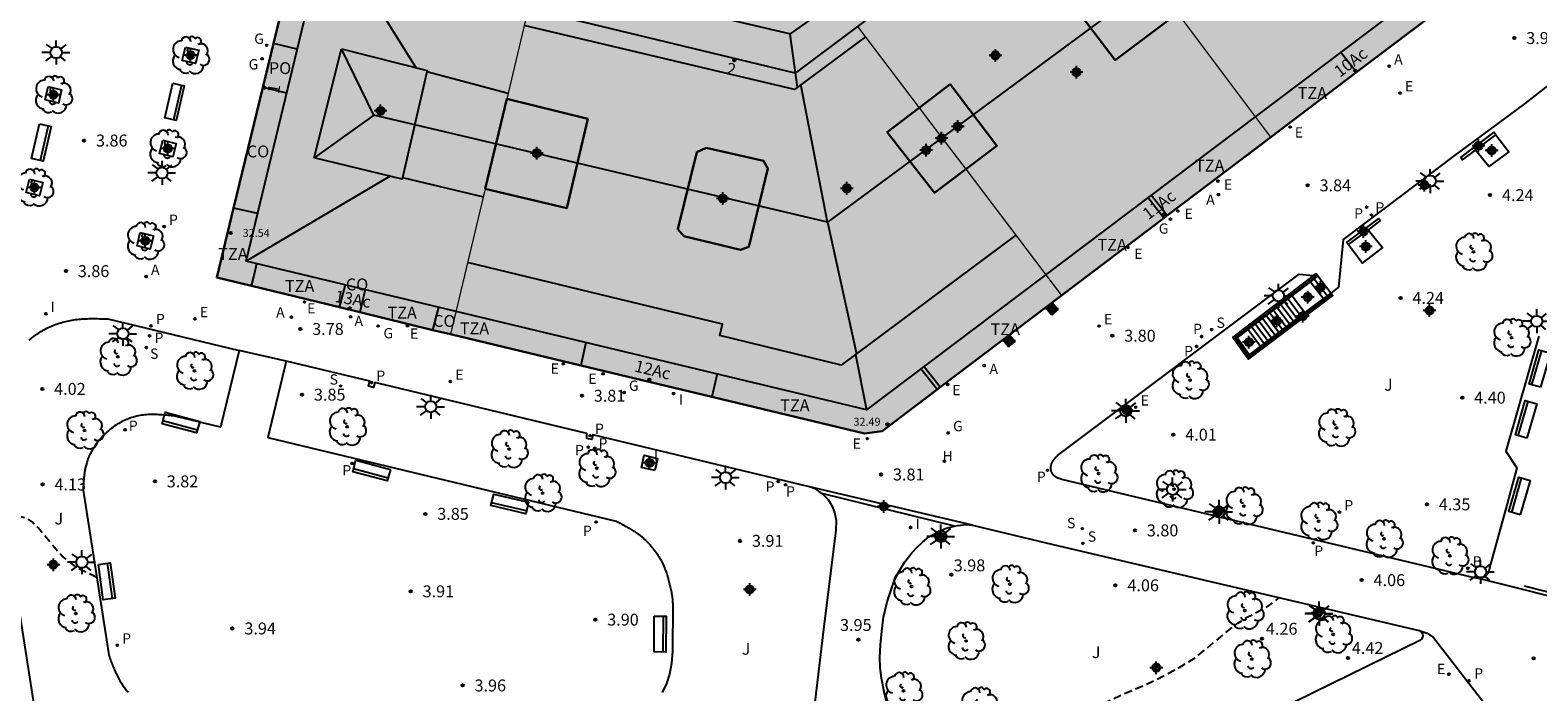
# Model space of a CAD drawing. Units: metres. Extents: x 582744 to 583095, y 4794790 to 4795041.
# Drawn here: x 582941 to 583036, y 4794942 to 4794984 of the extents above; entities that cross this region are included whole.
import ezdxf
from ezdxf.enums import TextEntityAlignment as Align

# ---------------------------------------------------------------- set-up
doc = ezdxf.new("R2010")
doc.units = ezdxf.units.M
doc.header["$MEASUREMENT"] = 0
doc.linetypes.add('TRAZOS_NORMALES', pattern=[0.75, 0.5, -0.25])
for name, color, linetype in [('020194', 31, 'TRAZOS_NORMALES'), ('020204', 9, 'Continuous'), ('020308', 9, 'Continuous'), ('060113', 4, 'Continuous'), ('060117', 9, 'Continuous'), ('060121', 9, 'Continuous'), ('060124', 9, 'Continuous'), ('060130', 9, 'Continuous'), ('060141', 9, 'Continuous'), ('060144', 9, 'Continuous'), ('070105', 6, 'Continuous'), ('070114', 9, 'Continuous'), ('080104', 9, 'Continuous'), ('080106', 1, 'Continuous'), ('080107', 9, 'Continuous'), ('080109', 9, 'Continuous'), ('080110', 9, 'Continuous'), ('080125', 6, 'Continuous'), ('080201', 9, 'Continuous'), ('080202', 9, 'Continuous'), ('080301', 9, 'Continuous'), ('080303', 9, 'Continuous'), ('080308', 9, 'Continuous'), ('080311', 9, 'Continuous'), ('080316', 9, 'Continuous'), ('090111', 4, 'Continuous'), ('090202', 1, 'Continuous'), ('100101', 9, 'Continuous'), ('100105', 3, 'Continuous'), ('100202', 3, 'Continuous'), ('100302', 7, 'Continuous'), ('200202', 4, 'Continuous'), ('200204', 4, 'Continuous'), ('200205', 4, 'Continuous'), ('200302', 4, 'Continuous'), ('200304', 4, 'Continuous'), ('200305', 4, 'Continuous'), ('210201', 9, 'Continuous'), ('210203', 4, 'Continuous'), ('210204', 9, 'Continuous'), ('210205', 4, 'Continuous'), ('210301', 9, 'Continuous'), ('210303', 4, 'Continuous'), ('210304', 9, 'Continuous'), ('210305', 4, 'Continuous'), ('220205', 1, 'Continuous'), ('220305', 1, 'Continuous'), ('230204', 9, 'Continuous'), ('230304', 9, 'Continuous'), ('250206', 9, 'Continuous'), ('270204', 9, 'Continuous'), ('270304', 9, 'Continuous'), ('990501', 21, 'Continuous'), ('990507', 41, 'Continuous'), ('C_Edificios', 5, 'Continuous'), ('Centroides', 1, 'Continuous')]:
    doc.layers.add(name, color=color, linetype=linetype)
for name, color, linetype, lineweight in [('080111', 7, 'Continuous', 30), ('080117', 7, 'Continuous', 20), ('080119', 7, 'Continuous', 30)]:
    doc.layers.add(name, color=color, linetype=linetype, lineweight=lineweight)
doc.styles.add('ARIAL', font='arial.ttf', dxfattribs={"height": 1})
doc.styles.add('ARIALI', font='ariali.ttf', dxfattribs={"height": 1})
doc.styles.add('ROMANS', font='romans__.ttf', dxfattribs={"height": 1})
doc.styles.get("Standard").update_dxf_attribs({"font": 'arial.ttf'})

# ---------------------------------------------------------------- blocks, each defined once
blk = doc.blocks.new('Centroide')
for points in [[(0.402, 0), (-0.402, 0)], [(0, -0.402), (0, 0.402)]]:
    blk.add_lwpolyline(points)
for radius in [0.256, 0.159]:
    blk.add_circle((0, 0), radius)
blk = doc.blocks.new('COTAPU')
blk.add_circle((0, 0), 0.075)
blk = doc.blocks.new('ARBOL')
blk.add_circle((0, 0), 0.0587)
for centre, radius, start, end in [((-0.28, 0.855), 0.3, 359.28777, 173.60777), ((0.097, 0.97), 0.21, 23.15651, 160.46651), ((0.438, 0.881), 0.24, 301.57804, 139.32804), ((-0.564, 0.381), 0.532, 92.28, 254.58), ((-0.091, 0.321), 0.12, 119.14, 310.56), ((0.656, 0.288), 0.443, 319.85562, 114.76562), ((0.819, -0.249), 0.383, 235.52754, 62.02753), ((-0.556, -0.339), 0.555, 142.64, 266.54), ((-0.301, -0.676), 0.45, 213.78, 295.32), ((-0.039, -0.384), 0.21, 189.64, 323.88), ((0.299, -0.624), 0.532, 224.67, 0.24)]:
    blk.add_arc(centre, radius, start, end)
blk = doc.blocks.new('HIDRAN')
blk.add_circle((0, 0), 0.055)
blk = doc.blocks.new('REGAS')
blk.add_circle((0, 0), 0.055)
blk = doc.blocks.new('REGELE')
blk.add_circle((0, 0), 0.055)
blk = doc.blocks.new('REIND')
blk.add_circle((0, 0), 0.055)
blk = doc.blocks.new('FAROLA')
for p, q in [((-0.355, 0), (-0.895, 0)), ((-0.63, 0.51), (-0.255, 0.245)), ((0, 0.355), (0, 0.755)), ((0.605, 0.49), (0.276, 0.223)), ((0.355, 0), (0.855, 0)), ((-0.65, -0.52), (-0.255, -0.24)), ((0, -0.355), (0, -0.755)), ((0.585, -0.52), (0.256, -0.246))]:
    blk.add_line(p, q)
blk.add_circle((0, 0), 0.355)
blk = doc.blocks.new('PUNTO')
blk.add_circle((0, 0), 0.075)
blk = doc.blocks.new('BloquePortal')
blk.add_circle((0, 0), 0.075)
at = {"flags": 5}
blk.add_attdef('INDICE', text='', height=0.75, dxfattribs=at).set_placement((0, 0), align=Align.MIDDLE_CENTER)
blk = doc.blocks.new('BANCO')
blk.add_line((1.125, 0.1875), (-1.125, 0.1875))
blk.add_lwpolyline([(1.125, 0.75), (1.125, 0), (-1.125, 0), (-1.125, 0.75)], close=True)
blk = doc.blocks.new('ABAS')
blk.add_circle((0, 0), 0.055)
blk = doc.blocks.new('PLUVI3')
blk.add_circle((0, 0), 0.055)
blk = doc.blocks.new('SANEA')
blk.add_circle((0, 0), 0.055)
blk = doc.blocks.new('PLUVI1')
blk.add_circle((0, 0), 0.055)
blk = doc.blocks.new('PLUVI2')
blk.add_circle((0, 0), 0.055)
blk = doc.blocks.new('BOCAR')
blk.add_circle((0, 0), 0.055)

msp = doc.modelspace()

# ---------------------------------------------------------------- hatches: boundary and pattern name
at = {"layer": '990501'}
for points in [[(583018.893, 4795003.41), (583017.704, 4795004.982), (583016.515, 4795006.554), (583011.326, 4795002.666), (583003.748, 4794996.941), (583009.671, 4794989.049), (583013.594, 4794991.879), (583016.889, 4794987.531), (583013.024, 4794984.58), (583018.828, 4794976.845), (583031.618, 4794986.522)], [(583009.793, 4794988.886), (583009.67, 4794989.049), (583009.671, 4794989.049), (583003.748, 4794996.941), (582997.097, 4794991.917), (582990.447, 4794986.893), (582996.667, 4794978.697), (582998.615, 4794980.187), (583001.574, 4794976.302), (582999.607, 4794974.823), (583005.643, 4794966.87), (583012.236, 4794971.857), (583018.828, 4794976.845), (583012.971, 4794984.65), (583009.017, 4794981.699), (583005.876, 4794985.847)], [(582970.055, 4794976.64), (582972.979, 4794988.857), (582965.666, 4794990.632), (582958.354, 4794992.408), (582957.864, 4794990.44), (582957.375, 4794988.471), (582952.407, 4794968.002), (582967.132, 4794964.422)]]:
    msp.add_hatch(color=256, dxfattribs=at).paths.add_polyline_path(points, flags=0)
h = msp.add_hatch(color=256, dxfattribs=at)
h.paths.add_polyline_path([(582990.447, 4794986.893), (582988.19, 4794985.188), (582973.119, 4794988.823), (582972.979, 4794988.857), (582970.682, 4794979.255), (582975.785, 4794977.991), (582974.47, 4794972.376), (582969.324, 4794973.583), (582967.132, 4794964.422), (582993.215, 4794958.179), (582994.349, 4794958.325), (583005.643, 4794966.87), (582999.607, 4794974.823), (582997.627, 4794973.332), (582994.661, 4794977.161), (582996.667, 4794978.697)], flags=0)
h.paths.add_polyline_path([(582986.866, 4794975.35), (582987.127, 4794974.879), (582985.934, 4794969.942), (582985.42, 4794969.744), (582981.836, 4794970.602), (582981.456, 4794971.043), (582982.667, 4794975.898), (582983.238, 4794976.177)], flags=0)
at = {"layer": '990507'}
for points in [[(583009.793, 4794988.886), (583009.67, 4794989.049), (583013.594, 4794991.879), (583016.889, 4794987.531), (583013.024, 4794984.58), (583012.971, 4794984.651), (583009.017, 4794981.699), (583005.876, 4794985.847)], [(582998.615, 4794980.187), (582996.667, 4794978.697), (582998.045, 4794976.881), (582999.607, 4794974.823), (583001.574, 4794976.302)], [(582975.785, 4794977.991), (582970.682, 4794979.255), (582970.055, 4794976.64), (582969.324, 4794973.583), (582974.47, 4794972.376)], [(582998.045, 4794976.881), (582996.667, 4794978.697), (582994.661, 4794977.161), (582997.627, 4794973.332), (582999.607, 4794974.823)], [(582987.127, 4794974.879), (582986.866, 4794975.35), (582983.238, 4794976.177), (582982.667, 4794975.898), (582981.456, 4794971.043), (582981.836, 4794970.602), (582985.42, 4794969.744), (582985.934, 4794969.942)]]:
    msp.add_hatch(color=256, dxfattribs=at).paths.add_polyline_path(points, flags=0)

# ---------------------------------------------------------------- linework, layer by layer
at = {"layer": '020194', "elevation": 4.14, "flags": 128}
for points in [[(582944.844, 4794949.106), (582943.656, 4794949.678), (582942.677, 4794950.44), (582942.284, 4794950.869), (582941.17, 4794952.203), (582940.768, 4794952.605), (582940.467, 4794952.82), (582939.727, 4794953.007), (582939.27, 4794953.057), (582939.022, 4794953.023)], [(583002.251, 4794934.402), (583001.755, 4794935.321), (583001.665, 4794935.521), (583001.454, 4794936.131), (583001.423, 4794936.361), (583001.422, 4794936.901), (583001.472, 4794937.201), (583001.681, 4794937.951), (583001.91, 4794938.362), (583002.07, 4794938.542), (583002.259, 4794938.712), (583003.188, 4794939.364), (583004.097, 4794939.776), (583005.137, 4794940.058), (583006.126, 4794940.37), (583007.046, 4794940.631), (583008.175, 4794941.093), (583009.244, 4794941.625), (583011.313, 4794942.519), (583012.951, 4794943.362), (583014.11, 4794944.074), (583015.917, 4794945.568), (583016.746, 4794946.219), (583017.336, 4794946.59), (583018.654, 4794947.283), (583019.352, 4794947.818)]]:
    msp.add_lwpolyline(points, dxfattribs=at)
at = {"layer": '060113', "flags": 128}
for points in [[(583000.032, 4794952.397), (582989.769, 4794954.806)], [(582998.895, 4794952.33), (582990.534, 4794954.402)]]:
    msp.add_lwpolyline(points, dxfattribs=at)
at = {"layer": '060117', "flags": 128}
for points in [[(583021.338, 4794967.727), (583022.145, 4794966.672)], [(583022.619, 4794967.012), (583021.798, 4794968.079)], [(583020.181, 4794966.843), (583020.979, 4794965.789)], [(583017.399, 4794964.718), (583018.189, 4794963.676)]]:
    msp.add_lwpolyline(points, dxfattribs=at)
at = {"layer": '060121', "flags": 128}
msp.add_lwpolyline([(582980.022, 4794955.832), (582979.176, 4794956.036), (582979.342, 4794956.807), (582980.188, 4794956.603), (582980.022, 4794955.832)], dxfattribs=at)
at = {"layer": '060124', "flags": 128}
for points in [[(583009.969, 4794959.623), (583009.7, 4794959.409), (583009.486, 4794959.678), (583009.755, 4794959.892), (583009.969, 4794959.623)], [(583015.649, 4794953.078), (583015.345, 4794953.143), (583015.41, 4794953.447), (583015.714, 4794953.382), (583015.649, 4794953.078)], [(582997.82, 4794951.724), (582998.106, 4794951.884), (582998.266, 4794951.598), (582997.98, 4794951.438), (582997.82, 4794951.724)], [(583021.735, 4794947.058), (583021.717, 4794947.008), (583021.622, 4794946.742), (583021.938, 4794946.629), (583021.943, 4794946.641), (583022.051, 4794946.945), (583021.735, 4794947.058)]]:
    msp.add_lwpolyline(points, dxfattribs=at)
at = {"layer": '060130', "flags": 128}
for points in [[(583043, 4794980.684), (583063.498, 4794953.578), (583055.414, 4794947.5), (583044.63, 4794950.021), (583039.059, 4794947.245), (583031.773, 4794949.068)], [(582956.779, 4794962.739), (582953.822, 4794963.41)], [(583028.168, 4794945.754), (583028.672, 4794945.583), (583029.078, 4794945.31), (583034.106, 4794938.83)]]:
    msp.add_lwpolyline(points, dxfattribs=at)
at = {"layer": '060141', "flags": 128}
for points in [[(583022.389, 4794966.857), (583021.562, 4794967.898)], [(583019.926, 4794966.649), (583020.724, 4794965.596)], [(583018.777, 4794965.771), (583019.571, 4794964.723)], [(583019.007, 4794965.947), (583019.801, 4794964.897)], [(583019.237, 4794966.122), (583020.032, 4794965.072)], [(583019.466, 4794966.298), (583020.262, 4794965.246)], [(583019.696, 4794966.473), (583020.493, 4794965.421)], [(583017.629, 4794964.894), (583018.42, 4794963.851)], [(583017.859, 4794965.07), (583018.65, 4794964.025)], [(583018.089, 4794965.245), (583018.88, 4794964.2)], [(583018.318, 4794965.42), (583019.111, 4794964.374)], [(583018.548, 4794965.596), (583019.341, 4794964.549)]]:
    msp.add_lwpolyline(points, dxfattribs=at)
at = {"layer": '060144', "flags": 128}
for points in [[(583021.745, 4794968.152), (583016.595, 4794964.218), (583017.458, 4794962.989), (583022.674, 4794966.939)], [(583044.596, 4794950.261), (583039.033, 4794947.489), (583034.811, 4794948.545)]]:
    msp.add_lwpolyline(points, dxfattribs=at)
at = {"layer": '070105', "flags": 128}
for points in [[(583032.891, 4794977.156), (583030.793, 4794975.581), (583030.913, 4794975.421), (583031.723, 4794976.029)], [(583033.011, 4794976.996), (583032.891, 4794977.156)], [(583031.723, 4794976.029), (583033.011, 4794976.996)], [(583025.607, 4794971.725), (583023.61, 4794970.235), (583023.73, 4794970.075)], [(583024.961, 4794970.993), (583025.727, 4794971.565), (583025.607, 4794971.725)], [(583023.73, 4794970.075), (583024.961, 4794970.993)], [(583021.522, 4794968.119), (583016.445, 4794964.241), (583017.424, 4794962.846), (583022.731, 4794966.865), (583022.674, 4794966.939), (583022.619, 4794967.012)], [(583020.181, 4794966.843), (583021.338, 4794967.727)], [(583021.338, 4794967.727), (583021.798, 4794968.079)], [(583021.798, 4794968.079), (583021.745, 4794968.152), (583021.679, 4794968.239), (583021.522, 4794968.119)], [(583017.399, 4794964.718), (583020.181, 4794966.843)], [(583022.145, 4794966.672), (583020.979, 4794965.789)], [(583022.619, 4794967.012), (583022.145, 4794966.672)], [(583020.979, 4794965.789), (583018.189, 4794963.676)], [(583018.189, 4794963.676), (583017.469, 4794963.131), (583016.719, 4794964.199), (583017.399, 4794964.718)]]:
    msp.add_lwpolyline(points, dxfattribs=at)
at = {"layer": '070114', "flags": 128}
msp.add_lwpolyline([(583028.492, 4794973.527), (583028.82, 4794973.818), (583028.559, 4794974.112), (583028.231, 4794973.821), (583028.492, 4794973.527)], dxfattribs=at)
at = {"layer": '080104', "flags": 128}
msp.add_lwpolyline([(583010.985, 4794997.478), (583006.097, 4794993.811), (582992.779, 4794983.82), (582988.859, 4794980.879), (582972.04, 4794984.935), (582957.375, 4794988.471)], dxfattribs=at)
at = {"layer": '080106', "flags": 128}
for points in [[(582965.645, 4794980.976), (582970.769, 4794979.62)], [(582964.112, 4794974.298), (582969.207, 4794973.094)]]:
    msp.add_lwpolyline(points, dxfattribs=at)
at = {"layer": '080107', "flags": 128}
for points in [[(582954.987, 4794972.04), (582953.47, 4794972.382)], [(582960.136, 4794966.123), (582960.516, 4794967.539)], [(582966.017, 4794964.693), (582966.401, 4794966.128)]]:
    msp.add_lwpolyline(points, dxfattribs=at)
at = {"layer": '080109', "flags": 128}
for points in [[(582964.976, 4794981.221), (582959.371, 4794990.195)], [(583015.353, 4794989.556), (582990.892, 4794971.492)], [(582989.004, 4794979.993), (582988.546, 4794983.341)], [(582962.302, 4794978.231), (582960.276, 4794982.409)], [(582990.892, 4794971.492), (582989.221, 4794980.154)], [(582962.302, 4794978.231), (582958.542, 4794975.553)], [(582990.892, 4794971.492), (582962.302, 4794978.231)], [(582963.338, 4794974.383), (582954.261, 4794969.029)], [(582990.892, 4794971.492), (582992.712, 4794963.188)], [(582992.649, 4794963.141), (582993.36, 4794959.665)]]:
    msp.add_lwpolyline(points, dxfattribs=at)
at = {"layer": '080110', "flags": 128}
for points in [[(583016.078, 4795003.691), (583028.924, 4794986.514), (582993.358, 4794959.665), (582954.263, 4794969.038), (582959.367, 4794990.196), (582988.563, 4794983.353), (582991.488, 4794985.42), (583016.078, 4795003.691)], [(582993.279, 4794983.161), (582988.808, 4794979.848), (582971.788, 4794983.878)], [(582960.276, 4794982.409), (582965.661, 4794981.048), (582964.09, 4794974.2), (582958.542, 4794975.553), (582960.276, 4794982.409)], [(583002.763, 4794970.665), (582991.758, 4794962.478), (582984.119, 4794964.35), (582984.272, 4794965.058), (582968.213, 4794968.939)]]:
    msp.add_lwpolyline(points, dxfattribs=at)
at = {"layer": '080111', "flags": 128}
for points in [[(583018.828, 4794976.845), (583024.231, 4794980.933), (583031.618, 4794986.522), (583024.2, 4794996.366), (583018.893, 4795003.41)], [(582957.375, 4794988.471), (582957.125, 4794987.439), (582955.985, 4794982.746), (582955.314, 4794979.979), (582953.47, 4794972.382), (582952.407, 4794968.002), (582954.597, 4794967.47), (582960.136, 4794966.123), (582961.43, 4794965.808), (582966.017, 4794964.693), (582967.132, 4794964.422)], [(583005.643, 4794966.87), (583012.097, 4794971.751), (583012.236, 4794971.857), (583012.304, 4794971.909), (583018.828, 4794976.845)], [(582967.132, 4794964.422), (582967.212, 4794964.403), (582975.343, 4794962.457), (582983.604, 4794960.479), (582993.215, 4794958.179), (582994.349, 4794958.325), (582997.8, 4794960.936), (582998.002, 4794961.089), (583005.643, 4794966.87)]]:
    msp.add_lwpolyline(points, dxfattribs=at)
at = {"layer": '080117', "flags": 128}
for points in [[(582972.04, 4794984.935), (582970.682, 4794979.255)], [(582992.779, 4794983.82), (582996.667, 4794978.697)], [(583018.828, 4794976.845), (583013.024, 4794984.58)], [(582996.667, 4794978.697), (582998.045, 4794976.881), (582999.607, 4794974.823)], [(582999.607, 4794974.823), (583005.643, 4794966.87)], [(582969.324, 4794973.583), (582967.132, 4794964.422)]]:
    msp.add_lwpolyline(points, dxfattribs=at)
at = {"layer": '080119', "flags": 128}
for points in [[(583012.971, 4794984.651), (583009.017, 4794981.699), (583005.876, 4794985.847), (583009.793, 4794988.886)], [(582996.667, 4794978.697), (582998.615, 4794980.187)], [(582998.615, 4794980.187), (583001.574, 4794976.302), (582999.607, 4794974.823)], [(582970.682, 4794979.255), (582970.055, 4794976.64), (582969.324, 4794973.583)], [(582969.324, 4794973.583), (582974.47, 4794972.376), (582975.785, 4794977.991), (582970.682, 4794979.255)], [(582999.607, 4794974.823), (582997.627, 4794973.332), (582994.661, 4794977.161), (582996.667, 4794978.697)], [(582983.238, 4794976.177), (582986.866, 4794975.35), (582987.127, 4794974.879), (582985.934, 4794969.942), (582985.42, 4794969.744), (582981.836, 4794970.602), (582981.456, 4794971.043), (582982.667, 4794975.898), (582983.238, 4794976.177)]]:
    msp.add_lwpolyline(points, dxfattribs=at)
at = {"layer": '080125', "flags": 128}
for points in [[(582957.485, 4794982.395), (582955.985, 4794982.746)], [(583024.231, 4794980.933), (583023.224, 4794982.211)], [(582956.816, 4794979.62), (582955.314, 4794979.979)], [(583012.097, 4794971.751), (583011.08, 4794973.043)], [(583012.304, 4794971.909), (583011.288, 4794973.2)], [(582954.742, 4794968.052), (582954.941, 4794968.876)], [(582954.597, 4794967.47), (582954.742, 4794968.052)], [(582961.754, 4794967.242), (582961.43, 4794965.808)], [(582975.67, 4794963.906), (582975.343, 4794962.457)], [(582983.931, 4794961.925), (582983.604, 4794960.479)], [(582997.8, 4794960.936), (582996.771, 4794962.242)], [(582998.002, 4794961.089), (582996.974, 4794962.395)]]:
    msp.add_lwpolyline(points, dxfattribs=at)
at = {"layer": '090111', "flags": 128}
for points in [[(583033.011, 4794976.996), (583033.826, 4794975.929), (583032.56, 4794975.003), (583031.723, 4794976.029)], [(583023.73, 4794970.075), (583024.612, 4794968.9), (583025.864, 4794969.88), (583024.961, 4794970.993)], [(583005.004, 4794965.655), (583004.672, 4794966.065), (583005.082, 4794966.397), (583005.414, 4794965.987), (583005.004, 4794965.655)], [(583002.288, 4794963.647), (583001.956, 4794964.057), (583002.366, 4794964.389), (583002.698, 4794963.979), (583002.288, 4794963.647)]]:
    msp.add_lwpolyline(points, dxfattribs=at)
at = {"layer": '100101', "flags": 128}
for points in [[(582950.433, 4794982.524), (582951.272, 4794982.321), (582951.069, 4794981.482), (582950.23, 4794981.685), (582950.433, 4794982.524)], [(582941.795, 4794980.039), (582942.634, 4794979.836), (582942.431, 4794978.997), (582941.592, 4794979.2), (582941.795, 4794980.039)], [(582949.002, 4794976.647), (582949.841, 4794976.444), (582949.638, 4794975.605), (582948.799, 4794975.808), (582949.002, 4794976.647)], [(582940.611, 4794974.193), (582941.45, 4794973.99), (582941.247, 4794973.151), (582940.408, 4794973.354), (582940.611, 4794974.193)], [(582947.586, 4794970.829), (582948.425, 4794970.626), (582948.222, 4794969.787), (582947.383, 4794969.99), (582947.586, 4794970.829)]]:
    msp.add_lwpolyline(points, dxfattribs=at)
at = {"layer": '100105', "flags": 128}
for points in [[(583040.144, 4794982.219), (583040.051, 4794982.342), (583039.934, 4794982.444), (583039.749, 4794982.535), (583039.587, 4794982.569), (583039.418, 4794982.528), (583034.823, 4794978.941), (583030.409, 4794975.699), (583023.391, 4794970.401), (583023.09, 4794967.391), (583022.619, 4794967.012)], [(583031.773, 4794949.068), (583031.762, 4794949.069), (583031.732, 4794949.073), (583031.703, 4794949.077), (583031.674, 4794949.082), (583031.644, 4794949.086), (583031.615, 4794949.091), (583031.585, 4794949.096), (583031.556, 4794949.101), (583005.654, 4794955.282), (583005.633, 4794955.288), (583005.613, 4794955.295), (583005.592, 4794955.301), (583005.572, 4794955.308), (583005.551, 4794955.314), (583005.531, 4794955.321), (583005.511, 4794955.327), (583005.49, 4794955.334), (583005.47, 4794955.342), (583005.45, 4794955.349), (583005.431, 4794955.357), (583005.411, 4794955.364), (583005.392, 4794955.373), (583005.373, 4794955.381), (583005.354, 4794955.39), (583005.335, 4794955.4), (583005.317, 4794955.409), (583005.299, 4794955.42), (583005.282, 4794955.43), (583005.264, 4794955.441), (583005.247, 4794955.453), (583005.231, 4794955.466), (583005.201, 4794955.489), (583005.173, 4794955.515), (583005.16, 4794955.527), (583005.148, 4794955.54), (583005.136, 4794955.553), (583005.124, 4794955.567), (583005.113, 4794955.58), (583005.102, 4794955.595), (583005.092, 4794955.609), (583005.082, 4794955.624), (583005.072, 4794955.639), (583005.062, 4794955.654), (583005.054, 4794955.67), (583005.045, 4794955.686), (583005.037, 4794955.702), (583005.029, 4794955.718), (583005.022, 4794955.735), (583005.015, 4794955.752), (583005.009, 4794955.768), (583005.003, 4794955.786), (583004.998, 4794955.803), (583004.993, 4794955.82), (583004.984, 4794955.856), (583004.978, 4794955.892), (583004.975, 4794955.91), (583004.973, 4794955.929), (583004.971, 4794955.948), (583004.97, 4794955.966), (583004.969, 4794955.985), (583004.969, 4794956.004), (583004.969, 4794956.022), (583004.97, 4794956.041), (583004.971, 4794956.06), (583004.973, 4794956.078), (583004.975, 4794956.097), (583004.978, 4794956.116), (583004.981, 4794956.134), (583004.985, 4794956.152), (583004.989, 4794956.171), (583004.994, 4794956.189), (583004.998, 4794956.207), (583005.004, 4794956.225), (583005.01, 4794956.242), (583005.016, 4794956.26), (583005.031, 4794956.301), (583005.049, 4794956.341), (583005.06, 4794956.365), (583005.072, 4794956.387), (583005.084, 4794956.41), (583005.097, 4794956.432), (583005.111, 4794956.454), (583005.125, 4794956.475), (583005.139, 4794956.496), (583005.154, 4794956.517), (583005.17, 4794956.538), (583005.186, 4794956.558), (583005.202, 4794956.579), (583005.218, 4794956.599), (583005.235, 4794956.618), (583005.252, 4794956.638), (583005.27, 4794956.658), (583005.287, 4794956.677), (583005.305, 4794956.697), (583005.323, 4794956.716), (583005.341, 4794956.735), (583005.359, 4794956.755), (583005.377, 4794956.774), (583005.395, 4794956.793), (583020.613, 4794968.208), (583021.522, 4794968.119)], [(582940.581, 4794964.048), (582940.735, 4794964.177), (582940.895, 4794964.301), (582940.979, 4794964.363), (582941.065, 4794964.424), (582941.152, 4794964.483), (582941.24, 4794964.54), (582941.329, 4794964.596), (582941.42, 4794964.65), (582941.512, 4794964.702), (582941.605, 4794964.752), (582941.699, 4794964.801), (582941.794, 4794964.847), (582941.89, 4794964.892), (582941.986, 4794964.935), (582942.084, 4794964.976), (582942.182, 4794965.015), (582942.281, 4794965.052), (582942.38, 4794965.087), (582942.48, 4794965.12), (582942.581, 4794965.151), (582942.682, 4794965.18), (582942.783, 4794965.207), (582942.989, 4794965.257), (582943.196, 4794965.298), (582943.301, 4794965.317), (582943.407, 4794965.333), (582943.512, 4794965.348), (582943.618, 4794965.361), (582943.724, 4794965.372), (582943.83, 4794965.382), (582943.937, 4794965.39), (582944.043, 4794965.397), (582944.15, 4794965.402), (582944.257, 4794965.406), (582944.364, 4794965.409), (582944.472, 4794965.411), (582944.579, 4794965.412), (582944.686, 4794965.412), (582944.794, 4794965.411), (582944.901, 4794965.41), (582945.009, 4794965.408), (582945.117, 4794965.406), (582945.225, 4794965.404), (582945.332, 4794965.401), (582945.44, 4794965.399), (582945.548, 4794965.396)], [(582945.548, 4794965.396), (582953.822, 4794963.41)], [(583035.719, 4794964.303), (583033.634, 4794957.067), (583034.335, 4794956.002), (583033.712, 4794953.733), (583032.618, 4794949.714), (583032.614, 4794949.695), (583032.609, 4794949.677), (583032.605, 4794949.658), (583032.6, 4794949.639), (583032.595, 4794949.62), (583032.591, 4794949.602), (583032.586, 4794949.583), (583032.581, 4794949.565), (583032.576, 4794949.547), (583032.57, 4794949.528), (583032.564, 4794949.51), (583032.558, 4794949.492), (583032.552, 4794949.475), (583032.546, 4794949.457), (583032.539, 4794949.44), (583032.531, 4794949.423), (583032.524, 4794949.406), (583032.515, 4794949.389), (583032.507, 4794949.373), (583032.498, 4794949.356), (583032.488, 4794949.341), (583032.478, 4794949.325), (583032.46, 4794949.3), (583032.441, 4794949.276), (583032.425, 4794949.258), (583032.409, 4794949.24), (583032.4, 4794949.231), (583032.391, 4794949.223), (583032.382, 4794949.214), (583032.364, 4794949.198), (583032.354, 4794949.191), (583032.345, 4794949.183), (583032.328, 4794949.171), (583032.315, 4794949.162), (583032.304, 4794949.155), (583032.294, 4794949.149), (583032.284, 4794949.142), (583032.273, 4794949.136), (583032.262, 4794949.131), (583032.252, 4794949.125), (583032.216, 4794949.108), (583032.179, 4794949.093), (583032.153, 4794949.085), (583032.127, 4794949.077), (583032.1, 4794949.071), (583032.073, 4794949.066), (583032.046, 4794949.062), (583032.018, 4794949.059), (583031.99, 4794949.057), (583031.962, 4794949.056), (583031.934, 4794949.056), (583031.906, 4794949.056), (583031.877, 4794949.058), (583031.849, 4794949.06), (583031.82, 4794949.062), (583031.791, 4794949.065), (583031.773, 4794949.068)], [(582953.822, 4794963.41), (582952.65, 4794958.563), (582949.767, 4794959.265), (582949.666, 4794959.276), (582949.564, 4794959.287), (582949.463, 4794959.297), (582949.361, 4794959.308), (582949.26, 4794959.318), (582949.159, 4794959.327), (582949.058, 4794959.336), (582948.957, 4794959.344), (582948.856, 4794959.352), (582948.755, 4794959.358), (582948.655, 4794959.363), (582948.554, 4794959.367), (582948.454, 4794959.369), (582948.354, 4794959.37), (582948.255, 4794959.369), (582948.156, 4794959.366), (582948.057, 4794959.361), (582947.958, 4794959.354), (582947.86, 4794959.345), (582947.762, 4794959.334), (582947.664, 4794959.32), (582947.567, 4794959.304), (582947.362, 4794959.264), (582947.16, 4794959.21), (582947.053, 4794959.179), (582946.948, 4794959.144), (582946.843, 4794959.106), (582946.739, 4794959.064), (582946.636, 4794959.02), (582946.534, 4794958.972), (582946.433, 4794958.922), (582946.334, 4794958.868), (582946.235, 4794958.812), (582946.138, 4794958.753), (582946.042, 4794958.691), (582945.948, 4794958.627), (582945.855, 4794958.56), (582945.764, 4794958.491), (582945.674, 4794958.42), (582945.586, 4794958.346), (582945.501, 4794958.27), (582945.417, 4794958.192), (582945.334, 4794958.112), (582945.254, 4794958.03), (582945.12, 4794957.886), (582944.993, 4794957.737), (582944.94, 4794957.673), (582944.889, 4794957.609), (582944.84, 4794957.543), (582944.791, 4794957.477), (582944.744, 4794957.41), (582944.698, 4794957.343), (582944.653, 4794957.274), (582944.61, 4794957.205), (582944.568, 4794957.135), (582944.528, 4794957.064), (582944.489, 4794956.993), (582944.452, 4794956.921), (582944.416, 4794956.849), (582944.382, 4794956.775), (582944.349, 4794956.702), (582944.318, 4794956.627), (582944.289, 4794956.553), (582944.262, 4794956.477), (582944.236, 4794956.401), (582944.212, 4794956.325), (582944.171, 4794956.186), (582944.137, 4794956.045), (582944.123, 4794955.981), (582944.109, 4794955.918), (582944.097, 4794955.854), (582944.086, 4794955.79), (582944.076, 4794955.725), (582944.067, 4794955.661), (582944.058, 4794955.596), (582944.05, 4794955.531), (582944.043, 4794955.466), (582944.037, 4794955.4), (582944.031, 4794955.335), (582944.026, 4794955.269), (582944.021, 4794955.204), (582944.017, 4794955.138), (582944.013, 4794955.072), (582944.01, 4794955.006), (582944.006, 4794954.94), (582944.003, 4794954.874), (582944, 4794954.808), (582943.997, 4794954.741), (582943.995, 4794954.675), (582943.992, 4794954.609), (582945.599, 4794944.224), (582945.632, 4794944.135), (582945.665, 4794944.047), (582945.698, 4794943.958), (582945.731, 4794943.87), (582945.765, 4794943.781), (582945.798, 4794943.693), (582945.833, 4794943.605), (582945.867, 4794943.518), (582945.903, 4794943.43), (582945.939, 4794943.344), (582945.975, 4794943.257), (582946.013, 4794943.171), (582946.052, 4794943.086), (582946.091, 4794943.001), (582946.132, 4794942.917), (582946.174, 4794942.834), (582946.217, 4794942.751), (582946.261, 4794942.67), (582946.307, 4794942.589), (582946.355, 4794942.509), (582946.404, 4794942.43), (582946.455, 4794942.352), (582946.587, 4794942.159), (582946.731, 4794941.973), (582946.821, 4794941.863)], [(582956.779, 4794962.739), (582955.62, 4794957.914), (582977.584, 4794952.648), (582977.648, 4794952.614), (582977.711, 4794952.581), (582977.775, 4794952.547), (582977.838, 4794952.513), (582977.902, 4794952.479), (582977.965, 4794952.445), (582978.028, 4794952.411), (582978.092, 4794952.376), (582978.154, 4794952.342), (582978.217, 4794952.306), (582978.28, 4794952.271), (582978.342, 4794952.235), (582978.404, 4794952.199), (582978.465, 4794952.162), (582978.526, 4794952.124), (582978.587, 4794952.086), (582978.648, 4794952.048), (582978.708, 4794952.008), (582978.767, 4794951.968), (582978.826, 4794951.927), (582978.885, 4794951.886), (582978.943, 4794951.843), (582979.079, 4794951.74), (582979.213, 4794951.632), (582979.289, 4794951.568), (582979.364, 4794951.502), (582979.438, 4794951.434), (582979.51, 4794951.365), (582979.581, 4794951.294), (582979.651, 4794951.222), (582979.719, 4794951.148), (582979.786, 4794951.073), (582979.851, 4794950.997), (582979.915, 4794950.919), (582979.977, 4794950.84), (582980.037, 4794950.76), (582980.096, 4794950.678), (582980.153, 4794950.596), (582980.208, 4794950.512), (582980.261, 4794950.427), (582980.313, 4794950.342), (582980.362, 4794950.255), (582980.41, 4794950.168), (582980.455, 4794950.079), (582980.536, 4794949.913), (582980.61, 4794949.744), (582980.643, 4794949.665), (582980.674, 4794949.586), (582980.704, 4794949.506), (582980.732, 4794949.425), (582980.76, 4794949.345), (582980.786, 4794949.263), (582980.811, 4794949.182), (582980.835, 4794949.1), (582980.858, 4794949.017), (582980.881, 4794948.935), (582980.902, 4794948.852), (582980.923, 4794948.769), (582980.943, 4794948.685), (582980.963, 4794948.602), (582980.982, 4794948.518), (582981.001, 4794948.434), (582981.019, 4794948.35), (582981.037, 4794948.265), (582981.055, 4794948.181), (582981.073, 4794948.097), (582981.09, 4794948.012), (582981.108, 4794947.928), (582981.14, 4794947.356), (582981.125, 4794944.459), (582981.058, 4794943.669), (582980.931, 4794943.016), (582980.755, 4794942.414), (582980.473, 4794941.858)], [(582989.769, 4794954.806), (582987.652, 4794955.32), (582976.111, 4794958.092), (582976.046, 4794957.785), (582975.722, 4794957.855), (582975.738, 4794958.173), (582962.369, 4794961.395), (582962.285, 4794961.066), (582961.964, 4794961.147), (582962.048, 4794961.471), (582956.779, 4794962.739)], [(582941.59, 4794936.638), (582938.154, 4794958.56)], [(582990.534, 4794954.402), (582990.185, 4794954.663), (582989.769, 4794954.806)], [(582989.928, 4794939.637), (582990.623, 4794945.485), (582991.119, 4794949.541), (582991.44, 4794952.085), (582991.466, 4794952.664), (582991.349, 4794953.189), (582991.229, 4794953.534), (582990.948, 4794953.992), (582990.549, 4794954.39), (582990.534, 4794954.402)], [(582994.664, 4794941.117), (582994.463, 4794941.899), (582994.306, 4794942.755), (582994.221, 4794943.41), (582994.192, 4794944.058), (582994.234, 4794944.849), (582994.32, 4794945.708), (582994.432, 4794946.591), (582994.65, 4794947.567), (582994.917, 4794948.384), (582995.126, 4794948.922), (582995.379, 4794949.459), (582995.764, 4794950.076), (582996.135, 4794950.567), (582996.491, 4794950.954), (582996.89, 4794951.333), (582997.282, 4794951.656), (582997.774, 4794951.94), (582998.314, 4794952.185), (582998.895, 4794952.33)], [(582998.895, 4794952.33), (582999.084, 4794952.377), (582999.646, 4794952.435), (583000.032, 4794952.397)], [(583000.032, 4794952.397), (583004.753, 4794951.264), (583012.882, 4794949.359), (583028.168, 4794945.754)], [(583028.168, 4794945.754), (583028.267, 4794945.703), (583028.345, 4794945.623), (583028.392, 4794945.522), (583028.405, 4794945.415), (583028.384, 4794945.31), (583028.332, 4794945.215), (583028.252, 4794945.142), (583011.357, 4794936.857)]]:
    msp.add_lwpolyline(points, dxfattribs=at)

# ---------------------------------------------------------------- block references
at = {"layer": '020204', "rotation": 359.9987685839998}
for p in [(583034.174, 4794983.092, 3.963), (582944.048, 4794976.632, 3.863), (583021.152, 4794973.809, 3.836), (583032.646, 4794973.193, 4.24), (582942.903, 4794968.404, 3.862), (583027.002, 4794966.714, 4.236), (582957.671, 4794964.758, 3.783), (583008.837, 4794964.334, 3.8), (582941.411, 4794960.984, 4.019), (582957.784, 4794960.619, 3.847), (582975.416, 4794960.552, 3.809), (583030.892, 4794960.431, 4.4), (583012.686, 4794958.101, 4.01), (582948.507, 4794955.155, 3.822), (582994.267, 4794955.589, 3.805), (582941.432, 4794954.963, 4.127), (583028.665, 4794953.706, 4.348), (582965.552, 4794953.107, 3.854), (582985.382, 4794951.408, 3.906), (583010.265, 4794952.066, 3.796), (582998.7, 4794949.28, 3.979), (583009.041, 4794948.605, 4.063), (583024.554, 4794948.933, 4.06), (582964.63, 4794948.227, 3.914), (582953.399, 4794945.886, 3.936), (582976.262, 4794946.445, 3.903), (582992.838, 4794945.176, 3.953), (583018.27, 4794945.244, 4.255), (583023.688, 4794944.033, 4.415), (583035.399, 4794943.996, 4.211), (582967.9, 4794942.296, 3.961)]:
    msp.add_blockref('COTAPU', p, dxfattribs=at)
at = {"layer": '080201', "rotation": 359.9987685839998}
for p in [(582953.291, 4794970.811, 32.541), (582994.675, 4794958.75, 32.485)]:
    msp.add_blockref('PUNTO', p, dxfattribs=at)
at = {"layer": '080202', "rotation": 359.9987685839998}
for p in [(582985.017, 4794981.688), (583024.153, 4794981.034), (582955.416, 4794979.956), (583012.097, 4794971.983), (582960.783, 4794966.068), (582979.66, 4794961.556)]:
    msp.add_blockref('BloquePortal', p, dxfattribs=at)
at = {"layer": '090202'}
for p, rotation in [((582950.11, 4794978.987), 77.05354288806264), ((582941.725, 4794976.423), 77.05354288806264), ((583035.411, 4794962.371), 253.8956685970986), ((583034.555, 4794959.165), 253.8956685970986), ((582950.055, 4794958.494), 345.114116501469), ((582962.067, 4794955.47), 345.114116501469), ((583034.143, 4794954.337), 253.8956685970986), ((582970.784, 4794953.371), 346.8971769929275), ((582945.848, 4794948.906), 97.81753619491158), ((582980.715, 4794945.528), 89.84026856221476)]:
    msp.add_blockref('BANCO', p, dxfattribs=dict(at, rotation=rotation))
at = {"layer": '100202', "rotation": 359.9987685839998}
for p in [(582950.751, 4794982.003), (582942.113, 4794979.518), (582949.32, 4794976.126), (582940.929, 4794973.672), (582947.904, 4794970.308), (583031.605, 4794969.613), (583034.005, 4794964.21), (582946.179, 4794963.012), (582951.002, 4794962.115), (583013.738, 4794961.533), (582944.083, 4794958.37), (582960.63, 4794958.599), (583022.966, 4794958.535), (582970.832, 4794957.193), (582976.355, 4794955.986), (583007.98, 4794955.652), (582972.941, 4794954.421), (583012.741, 4794954.669), (583017.128, 4794953.603), (583021.84, 4794952.641), (583025.969, 4794951.532), (583030.105, 4794950.462), (582996.192, 4794948.526), (583002.388, 4794948.68), (582943.533, 4794946.836), (583017.193, 4794947.016), (583022.76, 4794945.509), (582999.623, 4794945.097), (583017.635, 4794943.961), (582995.687, 4794941.953), (583000.478, 4794940.985)]:
    msp.add_blockref('ARBOL', p, dxfattribs=at)
at = {"layer": '200202', "rotation": 359.9987685839998}
msp.add_blockref('BOCAR', (583031.245, 4794949.682, 4.313), dxfattribs=at)
at = {"layer": '200204'}
msp.add_blockref('HIDRAN', (582998.262, 4794956.427, 3.905), dxfattribs=at)
at = {"layer": '200205', "rotation": 359.9987685839998}
for p in [(583026.293, 4794981.317, 3.944), (583015.528, 4794973.23, 3.927), (582947.957, 4794968.06, 3.845), (582957.114, 4794965.505, 3.787), (582960.839, 4794965.527, 3.831), (583000.763, 4794962.458, 3.88)]:
    msp.add_blockref('ABAS', p, dxfattribs=at)
at = {"layer": '210201', "rotation": 359.9987685839998}
for p in [(583024.867, 4794972.433, 3.801), (582948.177, 4794964.328, 3.91), (583014.469, 4794964.286, 3.785), (583023.155, 4794953.221, 4.31)]:
    msp.add_blockref('PLUVI1', p, dxfattribs=at)
at = {"layer": '210203', "rotation": 359.9987685839998}
for p in [(582975.821, 4794957.309, 3.874), (582976.227, 4794957.241, 3.881), (582988.252, 4794954.945, 3.896)]:
    msp.add_blockref('PLUVI2', p, dxfattribs=at)
at = {"layer": '210204', "rotation": 359.9987685839998}
for p in [(583015.101, 4794964.721, 3.788), (582947.972, 4794963.586, 3.917), (582960.217, 4794961.164, 3.842), (583006.949, 4794952.173, 3.786), (583006.989, 4794951.249, 3.798)]:
    msp.add_blockref('SANEA', p, dxfattribs=at)
at = {"layer": '210205', "rotation": 359.9987685839998}
for p in [(583025.171, 4794971.939, 3.788), (582949.092, 4794971.21, 3.771), (582948.266, 4794964.957, 3.753), (583014.152, 4794963.654, 3.771), (582962.156, 4794961.383, 3.677), (582946.638, 4794958.41, 3.798), (582975.935, 4794958.037, 3.723), (582960.943, 4794956.285, 3.825), (582987.792, 4794955.149, 3.756), (583004.75, 4794955.854, 3.695), (582976.318, 4794952.597, 3.873), (583021.509, 4794951.278, 4.014), (582946.141, 4794944.828, 3.989), (583031.31, 4794942.592, 4.154)]:
    msp.add_blockref('PLUVI3', p, dxfattribs=at)
at = {"layer": '220205', "rotation": 359.9987685839998}
for p in [(583026.981, 4794979.623, 3.914), (583020.047, 4794977.487, 3.947), (583015.497, 4794974.08, 3.936), (583012.967, 4794972.193, 3.924), (583009.828, 4794969.9, 3.918), (582957.943, 4794966.457, 3.81), (582951.036, 4794965.396, 3.763), (582964.429, 4794964.964, 3.826), (583008.014, 4794964.948, 3.845), (582974.25, 4794962.567, 3.826), (582976.754, 4794961.935, 3.841), (582967.125, 4794961.449, 3.754), (582998.473, 4794961.258, 3.897), (583010.314, 4794959.827, 3.89), (582993.402, 4794957.846, 3.886), (583030.048, 4794943.007, 4.154)]:
    msp.add_blockref('REGELE', p, dxfattribs=at)
at = {"layer": '230204', "rotation": 359.9987685839998}
for p in [(582955.266, 4794981.785, 3.874), (582955.553, 4794982.636, 3.883), (583012.51, 4794971.676, 3.913), (582962.577, 4794964.949, 3.815), (582978.075, 4794960.755, 3.827), (582998.501, 4794958.209, 3.826)]:
    msp.add_blockref('REGAS', p, dxfattribs=at)
at = {"layer": '250206', "rotation": 359.9987685839998}
for p in [(582942.289, 4794982.181), (582948.959, 4794974.596), (583028.869, 4794974.08), (583019.308, 4794966.849), (583035.584, 4794965.242), (582946.493, 4794964.462), (582965.896, 4794959.858), (583009.691, 4794959.608), (582984.472, 4794955.391), (583012.642, 4794954.646), (583015.568, 4794953.233), (582998.042, 4794951.689), (582943.908, 4794950.065), (583032.048, 4794949.457), (583021.871, 4794946.813), (583021.879, 4794946.832)]:
    msp.add_blockref('FAROLA', p, dxfattribs=at)
at = {"layer": '270204', "rotation": 359.9987685839998}
for p in [(582941.636, 4794965.714, 3.931), (582981.194, 4794960.689, 3.864), (582979.647, 4794956.351, 3.885), (582996.127, 4794952.249, 3.834)]:
    msp.add_blockref('REIND', p, dxfattribs=at)
at = {"layer": 'C_Edificios', "rotation": 359.9987685839998}
for p in [(583001.473, 4794981.999), (582962.734, 4794978.51), (582999.103, 4794977.519), (582972.573, 4794975.84), (582997.113, 4794976.029), (582984.303, 4794972.98), (582992.113, 4794973.619)]:
    msp.add_blockref('Centroide', p, dxfattribs=at)
at = {"layer": 'Centroides', "rotation": 359.9987685839998}
for p in [(582950.758, 4794982.007), (583006.584, 4794980.936), (582942.116, 4794979.518), (582998.082, 4794976.777), (582949.323, 4794976.128), (582972.577, 4794975.838), (583031.915, 4794976.296), (583032.748, 4794976.006), (583028.518, 4794973.817), (582940.921, 4794973.679), (582984.303, 4794972.978), (582947.905, 4794970.309), (583024.675, 4794970.908), (583024.815, 4794969.958), (583021.97, 4794967.378), (583021.154, 4794966.769), (583005.041, 4794966.029), (583019.208, 4794965.269), (583020.842, 4794965.565), (583028.831, 4794965.919), (583002.328, 4794964.02), (583017.451, 4794963.929), (583009.725, 4794959.65), (582979.685, 4794956.322), (582994.439, 4794953.576), (583015.53, 4794953.261), (582998.04, 4794951.662), (582942.116, 4794949.904), (582985.993, 4794948.343), (583021.802, 4794946.868), (583011.613, 4794943.413)]:
    msp.add_blockref('Centroide', p, dxfattribs=at)

# ---------------------------------------------------------------- texts
at = {"layer": '020308', "style": 'ARIAL'}
for s, p in [('3.96', (583034.924, 4794982.717)), ('3.86', (582944.798, 4794976.257)), ('3.84', (583021.902, 4794973.434)), ('4.24', (583033.396, 4794972.818)), ('3.86', (582943.653, 4794968.029)), ('4.24', (583027.752, 4794966.339)), ('3.78', (582958.421, 4794964.383)), ('3.80', (583009.587, 4794963.959)), ('4.02', (582942.161, 4794960.609)), ('3.85', (582958.533, 4794960.244)), ('3.81', (582976.166, 4794960.177)), ('4.40', (583031.642, 4794960.056)), ('4.01', (583013.436, 4794957.726)), ('4.13', (582942.182, 4794954.588)), ('3.82', (582949.257, 4794954.78)), ('3.81', (582995.017, 4794955.214)), ('3.85', (582966.302, 4794952.732)), ('4.35', (583029.415, 4794953.331)), ('3.80', (583011.015, 4794951.691)), ('3.91', (582986.131, 4794951.033)), ('3.98', (582998.847, 4794949.488)), ('3.91', (582965.38, 4794947.852)), ('4.06', (583009.791, 4794948.23)), ('4.06', (583025.304, 4794948.558)), ('3.90', (582977.012, 4794946.07)), ('3.94', (582954.149, 4794945.511)), ('3.95', (582991.683, 4794945.731)), ('4.26', (583018.52, 4794945.494)), ('4.42', (583023.938, 4794944.283)), ('3.96', (582968.65, 4794941.921))]:
    msp.add_text(s, height=0.75, rotation=359.99877, dxfattribs=at).set_placement(p)
at = {"layer": '080301', "style": 'ARIAL'}
for p in [(582954.304, 4794975.57), (582960.544, 4794967.19), (582966.043, 4794964.89)]:
    msp.add_text('CO', height=0.75, rotation=359.99877, dxfattribs=at).set_placement(p)
at = {"layer": '080303', "style": 'ARIAL'}
for s, p in [('32.54', (582954.041, 4794970.561)), ('32.49', (582992.529, 4794958.663))]:
    msp.add_text(s, height=0.5, rotation=359.99877, dxfattribs=at).set_placement(p)
at = {"layer": '080308', "style": 'ARIALI'}
for s, rotation, p in [('10Ac', 37.39877, (583023.182, 4794980.578)), ('2', 346.49877, (582984.463, 4794980.839)), ('1', 80.09877, (582956.324, 4794979.56)), ('11Ac', 37.39877, (583011.112, 4794971.599)), ('13Ac', 350.09877, (582959.804, 4794966.47)), ('12Ac', 346.49877, (582978.683, 4794962.09))]:
    msp.add_text(s, height=0.75, rotation=rotation, dxfattribs=at).set_placement(p)
at = {"layer": '080311', "style": 'ARIAL'}
for p in [(583020.522, 4794979.249), (583014.052, 4794974.679), (583007.902, 4794969.689), (582952.504, 4794969.11), (582956.704, 4794967.09), (582963.163, 4794965.41), (582967.723, 4794964.42), (583001.172, 4794964.369), (582987.913, 4794959.57)]:
    msp.add_text('TZA', height=0.75, rotation=359.99877, dxfattribs=at).set_placement(p)
at = {"layer": '080316', "style": 'ARIAL'}
msp.add_text('PO', height=0.75, rotation=359.99877, dxfattribs=at).set_placement((582955.694, 4794980.82))
at = {"layer": '100302', "style": 'ARIAL'}
for p in [(583025.962, 4794960.869), (582942.184, 4794952.441), (582985.482, 4794944.23), (583007.552, 4794944.02)]:
    msp.add_text('J', height=0.75, rotation=359.99877, dxfattribs=at).set_placement(p)
at = {"layer": '200302', "style": 'ROMANS'}
msp.add_text('B', height=0.65, rotation=359.99877, dxfattribs=at).set_placement((583031.551, 4794949.788))
at = {"layer": '200304', "style": 'ROMANS'}
msp.add_text('H', height=0.65, dxfattribs=at).set_placement((582998.142, 4794956.43))
at = {"layer": '200305', "style": 'ROMANS'}
for p in [(583026.599, 4794981.423), (583014.756, 4794972.582), (582948.263, 4794968.166), (582956.15, 4794965.478), (582961.086, 4794964.938), (583001.099, 4794961.914)]:
    msp.add_text('A', height=0.65, rotation=359.99877, dxfattribs=at).set_placement(p)
at = {"layer": '210301', "style": 'ROMANS'}
for p in [(583024.078, 4794971.714), (583013.931, 4794964.436), (582948.483, 4794963.872), (583023.461, 4794953.327)]:
    msp.add_text('P', height=0.65, rotation=359.99877, dxfattribs=at).set_placement(p)
at = {"layer": '210303', "style": 'ROMANS'}
for p in [(582974.982, 4794956.802), (582976.463, 4794957.226), (582988.279, 4794954.201)]:
    msp.add_text('P', height=0.65, rotation=359.99877, dxfattribs=at).set_placement(p)
at = {"layer": '210304', "style": 'ROMANS'}
for p in [(583015.407, 4794964.827), (582948.204, 4794962.879), (582959.519, 4794961.252), (583005.981, 4794952.205), (583007.295, 4794951.355)]:
    msp.add_text('S', height=0.65, rotation=359.99877, dxfattribs=at).set_placement(p)
at = {"layer": '210305', "style": 'ROMANS'}
for p in [(583025.42, 4794972.093), (582949.398, 4794971.316), (582948.572, 4794965.063), (583013.365, 4794963.042), (582962.462, 4794961.489), (582946.863, 4794958.333), (582976.241, 4794958.143), (582960.324, 4794955.53), (583004.084, 4794955.122), (582986.991, 4794954.503), (582975.479, 4794951.718), (583021.564, 4794950.451), (582946.447, 4794944.934), (583031.648, 4794942.73)]:
    msp.add_text('P', height=0.65, rotation=359.99877, dxfattribs=at).set_placement(p)
at = {"layer": '220305', "style": 'ROMANS'}
for p in [(583027.287, 4794979.729), (583020.338, 4794976.824), (583015.877, 4794973.536), (583013.391, 4794971.693), (583010.223, 4794969.178), (582951.342, 4794965.502), (582958.101, 4794965.735), (583008.32, 4794965.054), (582964.587, 4794964.139), (582967.431, 4794961.555), (582973.448, 4794961.934), (582975.819, 4794961.302), (582998.749, 4794960.581), (583010.62, 4794959.933), (582992.482, 4794957.213), (583029.302, 4794943.013)]:
    msp.add_text('E', height=0.65, rotation=359.99877, dxfattribs=at).set_placement(p)
at = {"layer": '230304', "style": 'ROMANS'}
for p in [(582954.77, 4794982.724), (582954.419, 4794981.113), (583011.767, 4794970.763), (582962.913, 4794964.168), (582978.381, 4794960.861), (582998.807, 4794958.315)]:
    msp.add_text('G', height=0.65, rotation=359.99877, dxfattribs=at).set_placement(p)
at = {"layer": '270304', "style": 'ROMANS'}
for p in [(582941.942, 4794965.82), (582981.53, 4794959.982), (582979.953, 4794956.457), (582996.439, 4794952.158)]:
    msp.add_text('I', height=0.65, rotation=359.99877, dxfattribs=at).set_placement(p)

doc.saveas('drawing.dxf')
